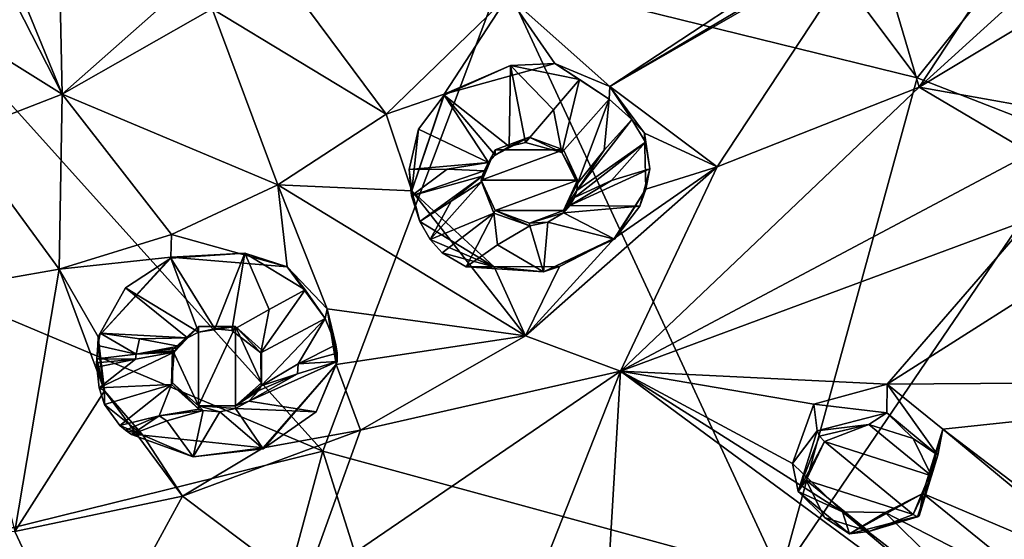
# Model space of a CAD drawing. Units: millimetres. Extents: x -157 to 378, y -285 to 876.
# Drawn here: x 324 to 345, y 689 to 700 of the extents above; entities that cross this region are included whole.
import ezdxf

# ---------------------------------------------------------------- set-up
doc = ezdxf.new("R2010")
doc.units = ezdxf.units.MM
doc.header["$LTSCALE"] = 52.148148
for name, color, linetype in [('10', 7, 'CONTINUOUS'), ('11', 7, 'CONTINUOUS'), ('12', 7, 'CONTINUOUS'), ('121', 7, 'CONTINUOUS'), ('122', 7, 'CONTINUOUS'), ('123', 7, 'CONTINUOUS'), ('124', 7, 'CONTINUOUS'), ('13', 7, 'CONTINUOUS'), ('14', 7, 'CONTINUOUS'), ('15', 7, 'CONTINUOUS'), ('153', 7, 'CONTINUOUS'), ('154', 7, 'CONTINUOUS'), ('155', 7, 'CONTINUOUS'), ('156', 7, 'CONTINUOUS'), ('16', 7, 'CONTINUOUS'), ('167', 7, 'CONTINUOUS'), ('17', 7, 'CONTINUOUS'), ('18', 7, 'CONTINUOUS'), ('182', 7, 'CONTINUOUS'), ('19', 7, 'CONTINUOUS'), ('20', 7, 'CONTINUOUS'), ('21', 7, 'CONTINUOUS'), ('22', 7, 'CONTINUOUS'), ('415', 7, 'CONTINUOUS'), ('416', 7, 'CONTINUOUS'), ('743', 7, 'CONTINUOUS'), ('744', 7, 'CONTINUOUS'), ('758', 7, 'CONTINUOUS'), ('854', 7, 'CONTINUOUS'), ('855', 7, 'CONTINUOUS'), ('9', 7, 'CONTINUOUS'), ('908', 7, 'CONTINUOUS'), ('927', 7, 'CONTINUOUS')]:
    doc.layers.add(name, color=color, linetype=linetype)

msp = doc.modelspace()

# ---------------------------------------------------------------- linework, layer by layer
at = {"layer": '10', "linetype": 'Continuous'}
for points in [[(330.902, 692.442, 28.832), (330.079, 692.18, 28.936), (329.067, 691.619, 28.988), (330.902, 692.442, 28.832)], [(330.467, 691.396, 27.962), (330.902, 692.442, 28.832), (329.067, 691.619, 28.988), (330.467, 691.396, 27.962)], [(330.079, 692.18, 28.936), (329.272, 691.84, 29.111), (329.067, 691.619, 28.988), (330.079, 692.18, 28.936)], [(328.462, 691.395, 28.877), (329.36, 690.625, 27.498), (328.786, 691.463, 28.906), (328.462, 691.395, 28.877)], [(328.786, 691.463, 28.906), (330.467, 691.396, 27.962), (329.067, 691.619, 28.988), (328.786, 691.463, 28.906)], [(329.36, 690.625, 27.498), (330.467, 691.396, 27.962), (328.786, 691.463, 28.906), (329.36, 690.625, 27.498)], [(328.116, 691.425, 28.907), (327.365, 691.21, 28.483), (327.91, 690.463, 27.507), (328.116, 691.425, 28.907)], [(328.116, 691.425, 28.907), (327.91, 690.463, 27.507), (328.462, 691.395, 28.877), (328.116, 691.425, 28.907)], [(327.91, 690.463, 27.507), (329.36, 690.625, 27.498), (328.462, 691.395, 28.877), (327.91, 690.463, 27.507)], [(327.365, 691.21, 28.483), (326.629, 690.922, 28.124), (327.91, 690.463, 27.507), (327.365, 691.21, 28.483)]]:
    msp.add_3dface(points, dxfattribs=at)
at = {"layer": '11', "linetype": 'Continuous'}
for points in [[(330.873, 692.783, 29.215), (330.091, 692.389, 29.162), (330.899, 692.615, 29.018), (330.873, 692.783, 29.215)], [(330.091, 692.389, 29.162), (330.902, 692.442, 28.832), (330.899, 692.615, 29.018), (330.091, 692.389, 29.162)], [(329.324, 691.931, 29.163), (330.079, 692.18, 28.936), (330.091, 692.389, 29.162), (329.324, 691.931, 29.163)], [(330.079, 692.18, 28.936), (330.902, 692.442, 28.832), (330.091, 692.389, 29.162), (330.079, 692.18, 28.936)], [(329.272, 691.84, 29.111), (330.079, 692.18, 28.936), (329.324, 691.931, 29.163), (329.272, 691.84, 29.111)], [(329.272, 691.84, 29.111), (329.324, 691.931, 29.163), (329.3, 691.885, 29.136), (329.272, 691.84, 29.111)]]:
    msp.add_3dface(points, dxfattribs=at)
at = {"layer": '12', "linetype": 'Continuous'}
for points in [[(326.501, 693.97, 29.595), (328.021, 693.048, 29.866), (327.447, 694.587, 29.898), (326.501, 693.97, 29.595)], [(328.985, 694.689, 29.967), (327.447, 694.587, 29.898), (328.362, 693.118, 29.895), (328.985, 694.689, 29.967)], [(327.447, 694.587, 29.898), (328.021, 693.048, 29.866), (328.362, 693.118, 29.895), (327.447, 694.587, 29.898)], [(328.712, 693.081, 29.861), (328.985, 694.689, 29.967), (328.362, 693.118, 29.895), (328.712, 693.081, 29.861)], [(329.487, 693.518, 29.794), (328.985, 694.689, 29.967), (328.712, 693.081, 29.861), (329.487, 693.518, 29.794)], [(330.234, 693.927, 29.857), (328.985, 694.689, 29.967), (329.487, 693.518, 29.794), (330.234, 693.927, 29.857)], [(325.981, 693.03, 29.222), (327.789, 692.929, 29.803), (326.501, 693.97, 29.595), (325.981, 693.03, 29.222)], [(327.789, 692.929, 29.803), (328.021, 693.048, 29.866), (326.501, 693.97, 29.595), (327.789, 692.929, 29.803)], [(326.793, 692.912, 29.387), (327.789, 692.929, 29.803), (325.981, 693.03, 29.222), (326.793, 692.912, 29.387)], [(327.602, 692.761, 29.711), (327.789, 692.929, 29.803), (326.793, 692.912, 29.387), (327.602, 692.761, 29.711)]]:
    msp.add_3dface(points, dxfattribs=at)
at = {"layer": '121', "linetype": 'Continuous'}
for points in [[(327.447, 694.587, 29.898), (327.447, 694.607, 29.859), (325.938, 692.953, 28.922), (327.447, 694.587, 29.898)], [(326.501, 693.97, 29.595), (327.447, 694.587, 29.898), (325.938, 692.953, 28.922), (326.501, 693.97, 29.595)], [(325.981, 693.03, 29.222), (326.501, 693.97, 29.595), (325.938, 692.953, 28.922), (325.981, 693.03, 29.222)], [(325.928, 692.768, 29.149), (325.981, 693.03, 29.222), (325.938, 692.953, 28.922), (325.928, 692.768, 29.149)], [(326.069, 691.828, 28.253), (325.928, 692.768, 29.149), (325.938, 692.953, 28.922), (326.069, 691.828, 28.253)], [(325.905, 692.498, 29.09), (325.928, 692.768, 29.149), (326.069, 691.828, 28.253), (325.905, 692.498, 29.09)], [(325.904, 692.411, 29.075), (325.905, 692.498, 29.09), (326.069, 691.828, 28.253), (325.904, 692.411, 29.075)], [(325.905, 692.323, 29.062), (325.904, 692.411, 29.075), (326.069, 691.828, 28.253), (325.905, 692.323, 29.062)], [(325.957, 691.895, 28.957), (325.905, 692.323, 29.062), (326.069, 691.828, 28.253), (325.957, 691.895, 28.957)], [(326.071, 691.549, 28.792), (325.957, 691.895, 28.957), (326.069, 691.828, 28.253), (326.071, 691.549, 28.792)], [(326.867, 690.907, 27.689), (326.071, 691.549, 28.792), (326.069, 691.828, 28.253), (326.867, 690.907, 27.689)], [(326.386, 691.108, 28.388), (326.071, 691.549, 28.792), (326.867, 690.907, 27.689), (326.386, 691.108, 28.388)], [(326.503, 691.012, 28.25), (326.386, 691.108, 28.388), (326.867, 690.907, 27.689), (326.503, 691.012, 28.25)], [(326.629, 690.922, 28.124), (326.503, 691.012, 28.25), (326.867, 690.907, 27.689), (326.629, 690.922, 28.124)], [(327.91, 690.463, 27.507), (326.629, 690.922, 28.124), (326.867, 690.907, 27.689), (327.91, 690.463, 27.507)], [(329.36, 690.645, 27.459), (327.91, 690.463, 27.507), (326.867, 690.907, 27.689), (329.36, 690.645, 27.459)], [(329.36, 690.625, 27.498), (327.91, 690.463, 27.507), (329.36, 690.645, 27.459), (329.36, 690.625, 27.498)]]:
    msp.add_3dface(points, dxfattribs=at)
at = {"layer": '122', "linetype": 'Continuous'}
for points in [[(327.447, 694.587, 29.898), (328.985, 694.689, 29.967), (327.447, 694.607, 29.859), (327.447, 694.587, 29.898)], [(327.447, 694.607, 29.859), (328.985, 694.689, 29.967), (329.859, 694.404, 29.647), (327.447, 694.607, 29.859)], [(328.985, 694.689, 29.967), (330.234, 693.927, 29.857), (329.859, 694.404, 29.647), (328.985, 694.689, 29.967)], [(330.234, 693.927, 29.857), (330.653, 693.331, 29.677), (329.859, 694.404, 29.647), (330.234, 693.927, 29.857)], [(329.859, 694.404, 29.647), (330.653, 693.331, 29.677), (330.691, 693.533, 29.101), (329.859, 694.404, 29.647)], [(330.653, 693.331, 29.677), (330.873, 692.783, 29.215), (330.691, 693.533, 29.101), (330.653, 693.331, 29.677)], [(330.899, 692.615, 29.018), (330.902, 692.442, 28.832), (330.691, 693.533, 29.101), (330.899, 692.615, 29.018)], [(330.691, 693.533, 29.101), (330.902, 692.442, 28.832), (330.881, 692.374, 28.414), (330.691, 693.533, 29.101)], [(330.873, 692.783, 29.215), (330.899, 692.615, 29.018), (330.691, 693.533, 29.101), (330.873, 692.783, 29.215)], [(330.467, 691.396, 27.962), (329.36, 690.625, 27.498), (330.881, 692.374, 28.414), (330.467, 691.396, 27.962)], [(329.36, 690.625, 27.498), (329.36, 690.645, 27.459), (330.881, 692.374, 28.414), (329.36, 690.625, 27.498)], [(330.902, 692.442, 28.832), (330.467, 691.396, 27.962), (330.881, 692.374, 28.414), (330.902, 692.442, 28.832)]]:
    msp.add_3dface(points, dxfattribs=at)
at = {"layer": '123', "linetype": 'Continuous'}
for points in [[(333.124, 697.969, 31.617), (333.124, 697.989, 31.578), (332.449, 695.982, 30.451), (333.124, 697.969, 31.617)], [(332.591, 697.263, 31.258), (333.124, 697.969, 31.617), (332.449, 695.982, 30.451), (332.591, 697.263, 31.258)], [(332.393, 696.424, 30.875), (332.591, 697.263, 31.258), (332.449, 695.982, 30.451), (332.393, 696.424, 30.875)], [(332.446, 695.88, 30.687), (332.393, 696.424, 30.875), (332.449, 695.982, 30.451), (332.446, 695.88, 30.687)], [(332.618, 695.349, 30.577), (332.446, 695.88, 30.687), (332.449, 695.982, 30.451), (332.618, 695.349, 30.577)], [(334.16, 694.407, 29.449), (332.618, 695.349, 30.577), (332.449, 695.982, 30.451), (334.16, 694.407, 29.449)], [(332.829, 694.973, 30.493), (332.618, 695.349, 30.577), (334.16, 694.407, 29.449), (332.829, 694.973, 30.493)], [(333.078, 694.694, 30.36), (332.829, 694.973, 30.493), (334.16, 694.407, 29.449), (333.078, 694.694, 30.36)], [(336.66, 694.979, 29.697), (335.183, 694.298, 29.458), (336.66, 694.999, 29.658), (336.66, 694.979, 29.697)], [(336.66, 694.999, 29.658), (335.183, 694.298, 29.458), (335.519, 694.409, 29.379), (336.66, 694.999, 29.658)], [(333.582, 694.402, 30.033), (333.078, 694.694, 30.36), (334.16, 694.407, 29.449), (333.582, 694.402, 30.033)], [(335.183, 694.298, 29.458), (333.582, 694.402, 30.033), (334.16, 694.407, 29.449), (335.183, 694.298, 29.458)], [(335.519, 694.409, 29.379), (335.183, 694.298, 29.458), (334.16, 694.407, 29.449), (335.519, 694.409, 29.379)]]:
    msp.add_3dface(points, dxfattribs=at)
at = {"layer": '124', "linetype": 'Continuous'}
for points in [[(333.124, 697.989, 31.578), (334.502, 698.584, 31.955), (335.422, 698.629, 31.809), (333.124, 697.989, 31.578)], [(334.502, 698.584, 31.955), (335.931, 698.296, 32.09), (335.422, 698.629, 31.809), (334.502, 698.584, 31.955)], [(335.931, 698.296, 32.09), (336.553, 697.885, 32.003), (335.422, 698.629, 31.809), (335.931, 698.296, 32.09)], [(335.422, 698.629, 31.809), (336.553, 697.885, 32.003), (336.565, 698.147, 31.465), (335.422, 698.629, 31.809)], [(333.124, 697.969, 31.617), (334.502, 698.584, 31.955), (333.124, 697.989, 31.578), (333.124, 697.969, 31.617)], [(336.553, 697.885, 32.003), (337.022, 697.461, 31.603), (336.565, 698.147, 31.465), (336.553, 697.885, 32.003)], [(336.565, 698.147, 31.465), (337.022, 697.461, 31.603), (337.284, 697.18, 30.871), (336.565, 698.147, 31.465)], [(337.022, 697.461, 31.603), (337.305, 696.996, 31.071), (337.284, 697.18, 30.871), (337.022, 697.461, 31.603)], [(337.305, 696.996, 31.071), (337.392, 696.441, 30.6), (337.284, 697.18, 30.871), (337.305, 696.996, 31.071)], [(337.284, 697.18, 30.871), (337.392, 696.441, 30.6), (337.315, 696.015, 30.203), (337.284, 697.18, 30.871)], [(337.392, 696.441, 30.6), (337.19, 695.663, 30.08), (337.315, 696.015, 30.203), (337.392, 696.441, 30.6)], [(337.19, 695.663, 30.08), (336.66, 694.979, 29.697), (337.315, 696.015, 30.203), (337.19, 695.663, 30.08)], [(336.66, 694.979, 29.697), (336.66, 694.999, 29.658), (337.315, 696.015, 30.203), (336.66, 694.979, 29.697)]]:
    msp.add_3dface(points, dxfattribs=at)
at = {"layer": '13', "linetype": 'Continuous'}
for points in [[(326.723, 692.593, 29.306), (325.981, 693.03, 29.222), (325.928, 692.768, 29.149), (326.723, 692.593, 29.306)], [(326.793, 692.912, 29.387), (325.981, 693.03, 29.222), (326.723, 692.593, 29.306), (326.793, 692.912, 29.387)], [(327.602, 692.761, 29.711), (326.793, 692.912, 29.387), (326.723, 692.593, 29.306), (327.602, 692.761, 29.711)], [(325.905, 692.498, 29.09), (326.723, 692.593, 29.306), (325.928, 692.768, 29.149), (325.905, 692.498, 29.09)], [(327.602, 692.761, 29.711), (326.723, 692.593, 29.306), (327.566, 692.716, 29.685), (327.602, 692.761, 29.711)], [(326.723, 692.593, 29.306), (327.532, 692.668, 29.658), (327.566, 692.716, 29.685), (326.723, 692.593, 29.306)]]:
    msp.add_3dface(points, dxfattribs=at)
at = {"layer": '14', "linetype": 'Continuous'}
for points in [[(326.711, 692.488, 29.284), (325.905, 692.498, 29.09), (325.904, 692.411, 29.075), (326.711, 692.488, 29.284)], [(325.905, 692.323, 29.062), (326.711, 692.488, 29.284), (325.904, 692.411, 29.075), (325.905, 692.323, 29.062)], [(326.723, 692.593, 29.306), (325.905, 692.498, 29.09), (326.711, 692.488, 29.284), (326.723, 692.593, 29.306)], [(327.513, 692.636, 29.64), (326.723, 692.593, 29.306), (326.711, 692.488, 29.284), (327.513, 692.636, 29.64)], [(327.532, 692.668, 29.658), (326.723, 692.593, 29.306), (327.513, 692.636, 29.64), (327.532, 692.668, 29.658)]]:
    msp.add_3dface(points, dxfattribs=at)
at = {"layer": '15', "linetype": 'Continuous'}
for points in [[(326.711, 692.488, 29.284), (325.905, 692.323, 29.062), (325.957, 691.895, 28.957), (326.711, 692.488, 29.284)], [(327.513, 692.636, 29.64), (326.711, 692.488, 29.284), (325.957, 691.895, 28.957), (327.513, 692.636, 29.64)], [(327.513, 692.636, 29.64), (325.957, 691.895, 28.957), (327.458, 691.963, 29.245), (327.513, 692.636, 29.64)], [(325.957, 691.895, 28.957), (326.071, 691.549, 28.792), (327.458, 691.963, 29.245), (325.957, 691.895, 28.957)], [(326.071, 691.549, 28.792), (326.386, 691.108, 28.388), (327.458, 691.963, 29.245), (326.071, 691.549, 28.792)], [(326.386, 691.108, 28.388), (327.201, 691.31, 28.631), (327.458, 691.963, 29.245), (326.386, 691.108, 28.388)], [(327.201, 691.31, 28.631), (328.029, 691.45, 28.925), (327.458, 691.963, 29.245), (327.201, 691.31, 28.631)]]:
    msp.add_3dface(points, dxfattribs=at)
at = {"layer": '153', "linetype": 'Continuous'}
for points in [[(334.185, 696.833, 31.51), (333.895, 696.17, 31.429), (333.892, 696.203, 31.19), (334.185, 696.833, 31.51)], [(333.915, 696.284, 31.494), (333.895, 696.17, 31.429), (334.185, 696.833, 31.51), (333.915, 696.284, 31.494)], [(333.951, 696.395, 31.555), (333.915, 696.284, 31.494), (334.185, 696.833, 31.51), (333.951, 696.395, 31.555)], [(334.047, 696.568, 31.649), (333.951, 696.395, 31.555), (334.185, 696.833, 31.51), (334.047, 696.568, 31.649)], [(334.185, 696.721, 31.73), (334.047, 696.568, 31.649), (334.185, 696.833, 31.51), (334.185, 696.721, 31.73)], [(333.895, 696.17, 31.429), (334.153, 695.522, 31.042), (333.892, 696.203, 31.19), (333.895, 696.17, 31.429)], [(333.892, 696.203, 31.19), (334.153, 695.522, 31.042), (334.185, 695.573, 30.868), (333.892, 696.203, 31.19)], [(334.153, 695.522, 31.042), (334.901, 695.255, 30.846), (334.185, 695.573, 30.868), (334.153, 695.522, 31.042)], [(334.185, 695.573, 30.868), (334.901, 695.255, 30.846), (334.893, 695.312, 30.735), (334.185, 695.573, 30.868)], [(335.599, 695.525, 30.963), (335.599, 695.573, 30.868), (334.893, 695.312, 30.735), (335.599, 695.525, 30.963)], [(335.279, 695.331, 30.869), (335.599, 695.525, 30.963), (334.893, 695.312, 30.735), (335.279, 695.331, 30.869)], [(334.901, 695.255, 30.846), (335.279, 695.331, 30.869), (334.893, 695.312, 30.735), (334.901, 695.255, 30.846)]]:
    msp.add_3dface(points, dxfattribs=at)
at = {"layer": '154', "linetype": 'Continuous'}
for points in [[(334.473, 696.901, 31.818), (334.185, 696.721, 31.73), (334.891, 697.094, 31.643), (334.473, 696.901, 31.818)], [(334.185, 696.721, 31.73), (334.185, 696.833, 31.51), (334.891, 697.094, 31.643), (334.185, 696.721, 31.73)], [(334.813, 696.986, 31.848), (334.473, 696.901, 31.818), (334.891, 697.094, 31.643), (334.813, 696.986, 31.848)], [(335.566, 696.779, 31.687), (334.813, 696.986, 31.848), (334.891, 697.094, 31.643), (335.566, 696.779, 31.687)], [(335.599, 696.833, 31.51), (335.566, 696.779, 31.687), (334.891, 697.094, 31.643), (335.599, 696.833, 31.51)], [(335.892, 696.202, 31.189), (335.566, 696.779, 31.687), (335.599, 696.833, 31.51), (335.892, 696.202, 31.189)], [(335.892, 696.137, 31.299), (335.566, 696.779, 31.687), (335.892, 696.202, 31.189), (335.892, 696.137, 31.299)], [(335.599, 695.573, 30.868), (335.892, 696.137, 31.299), (335.892, 696.202, 31.189), (335.599, 695.573, 30.868)], [(335.876, 695.989, 31.215), (335.892, 696.137, 31.299), (335.599, 695.573, 30.868), (335.876, 695.989, 31.215)], [(335.832, 695.846, 31.135), (335.876, 695.989, 31.215), (335.599, 695.573, 30.868), (335.832, 695.846, 31.135)], [(335.736, 695.675, 31.042), (335.832, 695.846, 31.135), (335.599, 695.573, 30.868), (335.736, 695.675, 31.042)], [(335.599, 695.525, 30.963), (335.736, 695.675, 31.042), (335.599, 695.573, 30.868), (335.599, 695.525, 30.963)]]:
    msp.add_3dface(points, dxfattribs=at)
at = {"layer": '155', "linetype": 'Continuous'}
for points in [[(328.021, 693.163, 29.64), (327.513, 692.636, 29.64), (327.48, 692.681, 29.395), (328.021, 693.163, 29.64)], [(327.532, 692.668, 29.658), (327.513, 692.636, 29.64), (328.021, 693.163, 29.64), (327.532, 692.668, 29.658)], [(327.566, 692.716, 29.685), (327.532, 692.668, 29.658), (328.021, 693.163, 29.64), (327.566, 692.716, 29.685)], [(327.602, 692.761, 29.711), (327.566, 692.716, 29.685), (328.021, 693.163, 29.64), (327.602, 692.761, 29.711)], [(327.789, 692.929, 29.803), (327.602, 692.761, 29.711), (328.021, 693.163, 29.64), (327.789, 692.929, 29.803)], [(328.021, 693.048, 29.866), (327.789, 692.929, 29.803), (328.021, 693.163, 29.64), (328.021, 693.048, 29.866)], [(327.513, 692.636, 29.64), (327.458, 691.963, 29.245), (327.48, 692.681, 29.395), (327.513, 692.636, 29.64)], [(327.48, 692.681, 29.395), (327.458, 691.963, 29.245), (327.48, 691.999, 29.047), (327.48, 692.681, 29.395)], [(327.458, 691.963, 29.245), (328.029, 691.45, 28.925), (327.48, 691.999, 29.047), (327.458, 691.963, 29.245)], [(327.48, 691.999, 29.047), (328.029, 691.45, 28.925), (328.022, 691.517, 28.802), (327.48, 691.999, 29.047)], [(328.116, 691.425, 28.907), (328.462, 691.395, 28.877), (328.022, 691.517, 28.802), (328.116, 691.425, 28.907)], [(328.029, 691.45, 28.925), (328.116, 691.425, 28.907), (328.022, 691.517, 28.802), (328.029, 691.45, 28.925)], [(328.462, 691.395, 28.877), (328.786, 691.463, 28.906), (328.022, 691.517, 28.802), (328.462, 691.395, 28.877)], [(328.022, 691.517, 28.802), (328.786, 691.463, 28.906), (328.786, 691.517, 28.802), (328.022, 691.517, 28.802)]]:
    msp.add_3dface(points, dxfattribs=at)
at = {"layer": '156', "linetype": 'Continuous'}
for points in [[(328.362, 693.118, 29.895), (328.021, 693.048, 29.866), (328.786, 693.163, 29.64), (328.362, 693.118, 29.895)], [(328.021, 693.048, 29.866), (328.021, 693.163, 29.64), (328.786, 693.163, 29.64), (328.021, 693.048, 29.866)], [(328.712, 693.081, 29.861), (328.362, 693.118, 29.895), (328.786, 693.163, 29.64), (328.712, 693.081, 29.861)], [(329.318, 692.618, 29.567), (328.712, 693.081, 29.861), (328.786, 693.163, 29.64), (329.318, 692.618, 29.567)], [(329.327, 692.681, 29.395), (329.318, 692.618, 29.567), (328.786, 693.163, 29.64), (329.327, 692.681, 29.395)], [(329.327, 691.998, 29.047), (329.318, 692.618, 29.567), (329.327, 692.681, 29.395), (329.327, 691.998, 29.047)], [(329.324, 691.931, 29.163), (329.318, 692.618, 29.567), (329.327, 691.998, 29.047), (329.324, 691.931, 29.163)], [(328.786, 691.517, 28.802), (329.324, 691.931, 29.163), (329.327, 691.998, 29.047), (328.786, 691.517, 28.802)], [(329.3, 691.885, 29.136), (329.324, 691.931, 29.163), (328.786, 691.517, 28.802), (329.3, 691.885, 29.136)], [(329.272, 691.84, 29.111), (329.3, 691.885, 29.136), (328.786, 691.517, 28.802), (329.272, 691.84, 29.111)], [(329.067, 691.619, 28.988), (329.272, 691.84, 29.111), (328.786, 691.517, 28.802), (329.067, 691.619, 28.988)], [(328.786, 691.463, 28.906), (329.067, 691.619, 28.988), (328.786, 691.517, 28.802), (328.786, 691.463, 28.906)]]:
    msp.add_3dface(points, dxfattribs=at)
at = {"layer": '16', "linetype": 'Continuous'}
for points in [[(330.234, 693.927, 29.857), (329.487, 693.518, 29.794), (329.318, 692.618, 29.567), (330.234, 693.927, 29.857)], [(330.653, 693.331, 29.677), (330.234, 693.927, 29.857), (329.318, 692.618, 29.567), (330.653, 693.331, 29.677)], [(329.487, 693.518, 29.794), (328.712, 693.081, 29.861), (329.318, 692.618, 29.567), (329.487, 693.518, 29.794)], [(329.324, 691.931, 29.163), (330.653, 693.331, 29.677), (329.318, 692.618, 29.567), (329.324, 691.931, 29.163)], [(329.324, 691.931, 29.163), (330.091, 692.389, 29.162), (330.653, 693.331, 29.677), (329.324, 691.931, 29.163)], [(330.091, 692.389, 29.162), (330.873, 692.783, 29.215), (330.653, 693.331, 29.677), (330.091, 692.389, 29.162)]]:
    msp.add_3dface(points, dxfattribs=at)
at = {"layer": '167', "linetype": 'Continuous'}
for points in [[(334.185, 696.833, 31.51), (335.599, 696.833, 31.51), (334.891, 697.094, 31.643), (334.185, 696.833, 31.51)], [(334.185, 696.833, 31.51), (333.892, 696.203, 31.19), (335.599, 696.833, 31.51), (334.185, 696.833, 31.51)], [(333.892, 696.203, 31.19), (335.892, 696.202, 31.189), (335.599, 696.833, 31.51), (333.892, 696.203, 31.19)], [(333.892, 696.203, 31.19), (334.185, 695.573, 30.868), (335.892, 696.202, 31.189), (333.892, 696.203, 31.19)], [(334.185, 695.573, 30.868), (335.599, 695.573, 30.868), (335.892, 696.202, 31.189), (334.185, 695.573, 30.868)], [(335.599, 695.573, 30.868), (334.185, 695.573, 30.868), (334.893, 695.312, 30.735), (335.599, 695.573, 30.868)]]:
    msp.add_3dface(points, dxfattribs=at)
at = {"layer": '17', "linetype": 'Continuous'}
for points in [[(334.502, 698.584, 31.955), (333.124, 697.969, 31.617), (334.473, 696.901, 31.818), (334.502, 698.584, 31.955)], [(334.813, 696.986, 31.848), (334.502, 698.584, 31.955), (334.473, 696.901, 31.818), (334.813, 696.986, 31.848)], [(335.931, 698.296, 32.09), (334.502, 698.584, 31.955), (335.393, 697.661, 31.906), (335.931, 698.296, 32.09)], [(335.393, 697.661, 31.906), (334.502, 698.584, 31.955), (334.813, 696.986, 31.848), (335.393, 697.661, 31.906)], [(332.591, 697.263, 31.258), (334.047, 696.568, 31.649), (333.124, 697.969, 31.617), (332.591, 697.263, 31.258)], [(334.047, 696.568, 31.649), (334.185, 696.721, 31.73), (333.124, 697.969, 31.617), (334.047, 696.568, 31.649)], [(333.124, 697.969, 31.617), (334.185, 696.721, 31.73), (334.473, 696.901, 31.818), (333.124, 697.969, 31.617)], [(332.393, 696.424, 30.875), (334.047, 696.568, 31.649), (332.591, 697.263, 31.258), (332.393, 696.424, 30.875)], [(333.183, 696.435, 31.125), (334.047, 696.568, 31.649), (332.393, 696.424, 30.875), (333.183, 696.435, 31.125)], [(333.951, 696.395, 31.555), (334.047, 696.568, 31.649), (333.183, 696.435, 31.125), (333.951, 696.395, 31.555)]]:
    msp.add_3dface(points, dxfattribs=at)
at = {"layer": '18', "linetype": 'Continuous'}
for points in [[(333.183, 696.435, 31.125), (332.393, 696.424, 30.875), (332.446, 695.88, 30.687), (333.183, 696.435, 31.125)], [(333.951, 696.395, 31.555), (333.183, 696.435, 31.125), (332.446, 695.88, 30.687), (333.951, 696.395, 31.555)], [(333.951, 696.395, 31.555), (332.446, 695.88, 30.687), (333.915, 696.284, 31.494), (333.951, 696.395, 31.555)], [(332.446, 695.88, 30.687), (332.618, 695.349, 30.577), (333.915, 696.284, 31.494), (332.446, 695.88, 30.687)], [(332.618, 695.349, 30.577), (333.267, 695.771, 30.935), (333.915, 696.284, 31.494), (332.618, 695.349, 30.577)], [(333.267, 695.771, 30.935), (333.895, 696.17, 31.429), (333.915, 696.284, 31.494), (333.267, 695.771, 30.935)]]:
    msp.add_3dface(points, dxfattribs=at)
at = {"layer": '182', "linetype": 'Continuous'}
for points in [[(328.021, 693.163, 29.64), (327.48, 692.681, 29.395), (328.022, 691.517, 28.802), (328.021, 693.163, 29.64)], [(328.021, 693.163, 29.64), (328.022, 691.517, 28.802), (328.786, 693.163, 29.64), (328.021, 693.163, 29.64)], [(328.022, 691.517, 28.802), (328.786, 691.517, 28.802), (328.786, 693.163, 29.64), (328.022, 691.517, 28.802)], [(328.786, 691.517, 28.802), (329.327, 691.998, 29.047), (328.786, 693.163, 29.64), (328.786, 691.517, 28.802)], [(329.327, 691.998, 29.047), (329.327, 692.681, 29.395), (328.786, 693.163, 29.64), (329.327, 691.998, 29.047)], [(327.48, 692.681, 29.395), (327.48, 691.999, 29.047), (328.022, 691.517, 28.802), (327.48, 692.681, 29.395)]]:
    msp.add_3dface(points, dxfattribs=at)
at = {"layer": '19', "linetype": 'Continuous'}
for points in [[(337.392, 696.441, 30.6), (336.597, 696.198, 30.801), (335.736, 695.675, 31.042), (337.392, 696.441, 30.6)], [(337.19, 695.663, 30.08), (337.392, 696.441, 30.6), (335.736, 695.675, 31.042), (337.19, 695.663, 30.08)], [(336.597, 696.198, 30.801), (335.832, 695.846, 31.135), (335.736, 695.675, 31.042), (336.597, 696.198, 30.801)], [(335.599, 695.525, 30.963), (337.19, 695.663, 30.08), (335.736, 695.675, 31.042), (335.599, 695.525, 30.963)], [(336.66, 694.979, 29.697), (337.19, 695.663, 30.08), (335.599, 695.525, 30.963), (336.66, 694.979, 29.697)], [(335.279, 695.331, 30.869), (336.66, 694.979, 29.697), (335.599, 695.525, 30.963), (335.279, 695.331, 30.869)], [(334.229, 694.859, 30.41), (335.183, 694.298, 29.458), (334.901, 695.255, 30.846), (334.229, 694.859, 30.41)], [(334.901, 695.255, 30.846), (335.183, 694.298, 29.458), (335.279, 695.331, 30.869), (334.901, 695.255, 30.846)], [(335.183, 694.298, 29.458), (336.66, 694.979, 29.697), (335.279, 695.331, 30.869), (335.183, 694.298, 29.458)], [(333.582, 694.402, 30.033), (335.183, 694.298, 29.458), (334.229, 694.859, 30.41), (333.582, 694.402, 30.033)]]:
    msp.add_3dface(points, dxfattribs=at)
at = {"layer": '20', "linetype": 'Continuous'}
for points in [[(337.022, 697.461, 31.603), (336.444, 696.828, 31.421), (335.876, 695.989, 31.215), (337.022, 697.461, 31.603)], [(337.305, 696.996, 31.071), (337.022, 697.461, 31.603), (335.876, 695.989, 31.215), (337.305, 696.996, 31.071)], [(335.832, 695.846, 31.135), (336.597, 696.198, 30.801), (337.305, 696.996, 31.071), (335.832, 695.846, 31.135)], [(335.832, 695.846, 31.135), (337.305, 696.996, 31.071), (335.876, 695.989, 31.215), (335.832, 695.846, 31.135)], [(336.597, 696.198, 30.801), (337.392, 696.441, 30.6), (337.305, 696.996, 31.071), (336.597, 696.198, 30.801)], [(336.444, 696.828, 31.421), (335.892, 696.137, 31.299), (335.876, 695.989, 31.215), (336.444, 696.828, 31.421)]]:
    msp.add_3dface(points, dxfattribs=at)
at = {"layer": '21', "linetype": 'Continuous'}
for points in [[(335.931, 698.296, 32.09), (335.393, 697.661, 31.906), (335.566, 696.779, 31.687), (335.931, 698.296, 32.09)], [(336.553, 697.885, 32.003), (335.931, 698.296, 32.09), (335.566, 696.779, 31.687), (336.553, 697.885, 32.003)], [(335.892, 696.137, 31.299), (336.553, 697.885, 32.003), (335.566, 696.779, 31.687), (335.892, 696.137, 31.299)], [(335.892, 696.137, 31.299), (336.444, 696.828, 31.421), (336.553, 697.885, 32.003), (335.892, 696.137, 31.299)], [(336.444, 696.828, 31.421), (337.022, 697.461, 31.603), (336.553, 697.885, 32.003), (336.444, 696.828, 31.421)], [(335.393, 697.661, 31.906), (334.813, 696.986, 31.848), (335.566, 696.779, 31.687), (335.393, 697.661, 31.906)]]:
    msp.add_3dface(points, dxfattribs=at)
at = {"layer": '22', "linetype": 'Continuous'}
for points in [[(333.895, 696.17, 31.429), (333.267, 695.771, 30.935), (332.829, 694.973, 30.493), (333.895, 696.17, 31.429)], [(333.895, 696.17, 31.429), (332.829, 694.973, 30.493), (334.153, 695.522, 31.042), (333.895, 696.17, 31.429)], [(333.267, 695.771, 30.935), (332.618, 695.349, 30.577), (332.829, 694.973, 30.493), (333.267, 695.771, 30.935)], [(332.829, 694.973, 30.493), (333.078, 694.694, 30.36), (334.153, 695.522, 31.042), (332.829, 694.973, 30.493)], [(333.078, 694.694, 30.36), (333.582, 694.402, 30.033), (334.153, 695.522, 31.042), (333.078, 694.694, 30.36)], [(333.582, 694.402, 30.033), (334.229, 694.859, 30.41), (334.153, 695.522, 31.042), (333.582, 694.402, 30.033)], [(334.229, 694.859, 30.41), (334.901, 695.255, 30.846), (334.153, 695.522, 31.042), (334.229, 694.859, 30.41)]]:
    msp.add_3dface(points, dxfattribs=at)
at = {"layer": '415', "linetype": 'Continuous'}
for points in [[(320.75, 694.725, -5.763), (320.75, 701.525, -1.451), (330.6, 690.577, -7.366), (320.75, 694.725, -5.763)], [(320.75, 701.525, -1.451), (334.325, 700.453, -1.186), (330.6, 690.577, -7.366), (320.75, 701.525, -1.451)], [(334.325, 700.453, -1.186), (340.109, 687.987, -5.897), (330.6, 690.577, -7.366), (334.325, 700.453, -1.186)], [(342.945, 698.33, -0.571), (340.109, 687.987, -5.897), (334.325, 700.453, -1.186), (342.945, 698.33, -0.571)], [(346.262, 697.032, -0.181), (340.109, 687.987, -5.897), (342.945, 698.33, -0.571), (346.262, 697.032, -0.181)], [(346.262, 697.032, -0.181), (348.424, 683.582, -2.22), (340.109, 687.987, -5.897), (346.262, 697.032, -0.181)], [(320.75, 688.151, -9.606), (320.75, 694.725, -5.763), (330.6, 690.577, -7.366), (320.75, 688.151, -9.606)], [(320.75, 688.151, -9.606), (330.6, 690.577, -7.366), (327.729, 679.952, -12.776), (320.75, 688.151, -9.606)], [(330.6, 690.577, -7.366), (334.409, 678.526, -11.003), (327.729, 679.952, -12.776), (330.6, 690.577, -7.366)], [(340.109, 687.987, -5.897), (334.409, 678.526, -11.003), (330.6, 690.577, -7.366), (340.109, 687.987, -5.897)]]:
    msp.add_3dface(points, dxfattribs=at)
at = {"layer": '416', "linetype": 'Continuous'}
for points in [[(342.945, 698.33, -0.571), (334.325, 700.453, -1.186), (334.345, 709.782, 4.694), (342.945, 698.33, -0.571)], [(350.34, 707.546, 6.4), (342.945, 698.33, -0.571), (334.345, 709.782, 4.694), (350.34, 707.546, 6.4)], [(346.262, 697.032, -0.181), (342.945, 698.33, -0.571), (350.34, 707.546, 6.4), (346.262, 697.032, -0.181)]]:
    msp.add_3dface(points, dxfattribs=at)
at = {"layer": '743', "linetype": 'Continuous'}
for points in [[(340.868, 690.998, 28.242), (340.8, 691.554, 27.299), (340.358, 690.324, 26.585), (340.868, 690.998, 28.242)], [(340.478, 689.741, 27.52), (340.868, 690.998, 28.242), (340.358, 690.324, 26.585), (340.478, 689.741, 27.52)], [(341.395, 689.319, 25.873), (340.478, 689.741, 27.52), (340.358, 690.324, 26.585), (341.395, 689.319, 25.873)], [(341.542, 688.858, 26.907), (340.478, 689.741, 27.52), (341.395, 689.319, 25.873), (341.542, 688.858, 26.907)], [(342.992, 689.237, 27.019), (341.542, 688.858, 26.907), (343.063, 689.7, 25.953), (342.992, 689.237, 27.019)], [(343.063, 689.7, 25.953), (341.542, 688.858, 26.907), (342.284, 689.305, 25.782), (343.063, 689.7, 25.953)], [(342.284, 689.305, 25.782), (341.542, 688.858, 26.907), (341.395, 689.319, 25.873), (342.284, 689.305, 25.782)]]:
    msp.add_3dface(points, dxfattribs=at)
at = {"layer": '744', "linetype": 'Continuous'}
for points in [[(340.8, 691.554, 27.299), (342.314, 691.376, 28.357), (342.322, 691.966, 27.416), (340.8, 691.554, 27.299)], [(342.314, 691.376, 28.357), (343.38, 690.495, 27.745), (342.322, 691.966, 27.416), (342.314, 691.376, 28.357)], [(342.322, 691.966, 27.416), (343.38, 690.495, 27.745), (343.478, 691.033, 26.737), (342.322, 691.966, 27.416)], [(340.8, 691.554, 27.299), (340.868, 690.998, 28.242), (342.314, 691.376, 28.357), (340.8, 691.554, 27.299)], [(342.992, 689.237, 27.019), (343.063, 689.7, 25.953), (343.478, 691.033, 26.737), (342.992, 689.237, 27.019)], [(343.38, 690.495, 27.745), (342.992, 689.237, 27.019), (343.478, 691.033, 26.737), (343.38, 690.495, 27.745)]]:
    msp.add_3dface(points, dxfattribs=at)
at = {"layer": '758', "linetype": 'Continuous'}
for points in [[(341.942, 691.134, 28.47), (341.023, 690.776, 28.333), (343.248, 690.067, 27.696), (341.942, 691.134, 28.47)], [(342.863, 690.843, 28.209), (341.942, 691.134, 28.47), (343.248, 690.067, 27.696), (342.863, 690.843, 28.209)], [(340.642, 689.978, 27.877), (342.867, 689.265, 27.237), (341.023, 690.776, 28.333), (340.642, 689.978, 27.877)], [(341.023, 690.776, 28.333), (342.867, 689.265, 27.237), (343.248, 690.067, 27.696), (341.023, 690.776, 28.333)], [(341.945, 688.907, 27.101), (342.867, 689.265, 27.237), (340.642, 689.978, 27.877), (341.945, 688.907, 27.101)], [(341.021, 689.202, 27.367), (341.945, 688.907, 27.101), (340.642, 689.978, 27.877), (341.021, 689.202, 27.367)]]:
    msp.add_3dface(points, dxfattribs=at)
at = {"layer": '854', "linetype": 'Continuous'}
for points in [[(340.868, 690.998, 28.242), (340.478, 689.741, 27.52), (340.919, 690.89, 28.341), (340.868, 690.998, 28.242)], [(340.478, 689.741, 27.52), (341.023, 690.776, 28.333), (340.919, 690.89, 28.341), (340.478, 689.741, 27.52)], [(340.478, 689.741, 27.52), (340.642, 689.978, 27.877), (341.023, 690.776, 28.333), (340.478, 689.741, 27.52)], [(340.478, 689.741, 27.52), (341.021, 689.202, 27.367), (340.642, 689.978, 27.877), (340.478, 689.741, 27.52)], [(340.478, 689.741, 27.52), (341.542, 688.858, 26.907), (341.021, 689.202, 27.367), (340.478, 689.741, 27.52)], [(341.542, 688.858, 26.907), (342.992, 689.237, 27.019), (341.945, 688.907, 27.101), (341.542, 688.858, 26.907)], [(342.867, 689.265, 27.237), (341.945, 688.907, 27.101), (342.952, 689.217, 27.146), (342.867, 689.265, 27.237)], [(341.945, 688.907, 27.101), (342.992, 689.237, 27.019), (342.952, 689.217, 27.146), (341.945, 688.907, 27.101)], [(341.542, 688.858, 26.907), (341.945, 688.907, 27.101), (341.021, 689.202, 27.367), (341.542, 688.858, 26.907)]]:
    msp.add_3dface(points, dxfattribs=at)
at = {"layer": '855', "linetype": 'Continuous'}
for points in [[(342.314, 691.376, 28.357), (340.868, 690.998, 28.242), (341.942, 691.134, 28.47), (342.314, 691.376, 28.357)], [(342.314, 691.376, 28.357), (341.942, 691.134, 28.47), (342.863, 690.843, 28.209), (342.314, 691.376, 28.357)], [(343.38, 690.495, 27.745), (342.314, 691.376, 28.357), (342.863, 690.843, 28.209), (343.38, 690.495, 27.745)], [(341.942, 691.134, 28.47), (340.868, 690.998, 28.242), (340.919, 690.89, 28.341), (341.942, 691.134, 28.47)], [(341.023, 690.776, 28.333), (341.942, 691.134, 28.47), (340.919, 690.89, 28.341), (341.023, 690.776, 28.333)], [(343.38, 690.495, 27.745), (342.863, 690.843, 28.209), (343.248, 690.067, 27.696), (343.38, 690.495, 27.745)], [(342.867, 689.265, 27.237), (343.38, 690.495, 27.745), (343.248, 690.067, 27.696), (342.867, 689.265, 27.237)], [(343.38, 690.495, 27.745), (342.867, 689.265, 27.237), (342.952, 689.217, 27.146), (343.38, 690.495, 27.745)], [(342.992, 689.237, 27.019), (343.38, 690.495, 27.745), (342.952, 689.217, 27.146), (342.992, 689.237, 27.019)]]:
    msp.add_3dface(points, dxfattribs=at)
at = {"layer": '9', "linetype": 'Continuous'}
for points in [[(326.386, 691.108, 28.388), (326.503, 691.012, 28.25), (327.201, 691.31, 28.631), (326.386, 691.108, 28.388)], [(326.503, 691.012, 28.25), (326.629, 690.922, 28.124), (327.201, 691.31, 28.631), (326.503, 691.012, 28.25)], [(326.629, 690.922, 28.124), (327.365, 691.21, 28.483), (327.201, 691.31, 28.631), (326.629, 690.922, 28.124)], [(328.029, 691.45, 28.925), (327.201, 691.31, 28.631), (328.116, 691.425, 28.907), (328.029, 691.45, 28.925)], [(327.365, 691.21, 28.483), (328.116, 691.425, 28.907), (327.201, 691.31, 28.631), (327.365, 691.21, 28.483)]]:
    msp.add_3dface(points, dxfattribs=at)
at = {"layer": '908', "linetype": 'Continuous'}
for points in [[(325.128, 700.967, 33.497), (320.75, 708.778, 37.659), (325.187, 697.99, 31.846), (325.128, 700.967, 33.497)], [(325.187, 697.99, 31.846), (320.75, 708.778, 37.659), (323.286, 701.705, 33.924), (325.187, 697.99, 31.846)], [(342.991, 698.135, 31.009), (347.677, 705.255, 34.578), (342.028, 701.387, 32.934), (342.991, 698.135, 31.009)], [(342.991, 698.135, 31.009), (348.137, 702.815, 33.199), (347.677, 705.255, 34.578), (342.991, 698.135, 31.009)], [(348.542, 701.487, 32.416), (348.137, 702.815, 33.199), (342.991, 698.135, 31.009), (348.542, 701.487, 32.416)], [(323.741, 698.889, 32.369), (325.187, 697.99, 31.846), (323.286, 701.705, 33.924), (323.741, 698.889, 32.369)], [(346.554, 697.499, 30.316), (348.542, 701.487, 32.416), (342.991, 698.135, 31.009), (346.554, 697.499, 30.316)], [(338.794, 696.481, 30.381), (342.991, 698.135, 31.009), (342.028, 701.387, 32.934), (338.794, 696.481, 30.381)], [(327.206, 699.768, 32.793), (325.128, 700.967, 33.497), (325.187, 697.99, 31.846), (327.206, 699.768, 32.793)], [(329.84, 700.373, 33.052), (328.306, 699.763, 32.761), (331.915, 697.577, 31.405), (329.84, 700.373, 33.052)], [(334.45, 700.028, 32.662), (329.84, 700.373, 33.052), (331.915, 697.577, 31.405), (334.45, 700.028, 32.662)], [(328.306, 699.763, 32.761), (327.206, 699.768, 32.793), (325.187, 697.99, 31.846), (328.306, 699.763, 32.761)], [(328.306, 699.763, 32.761), (325.187, 697.99, 31.846), (329.671, 696.105, 30.653), (328.306, 699.763, 32.761)], [(331.915, 697.577, 31.405), (328.306, 699.763, 32.761), (329.671, 696.105, 30.653), (331.915, 697.577, 31.405)], [(323.062, 697.165, 31.409), (325.187, 697.99, 31.846), (323.741, 698.889, 32.369), (323.062, 697.165, 31.409)], [(336.782, 692.239, 28.02), (345.305, 696.766, 30.006), (342.991, 698.135, 31.009), (336.782, 692.239, 28.02)], [(336.782, 692.239, 28.02), (342.991, 698.135, 31.009), (338.794, 696.481, 30.381), (336.782, 692.239, 28.02)], [(345.305, 696.766, 30.006), (346.554, 697.499, 30.316), (342.991, 698.135, 31.009), (345.305, 696.766, 30.006)], [(325.187, 697.99, 31.846), (323.062, 697.165, 31.409), (325.124, 694.359, 29.773), (325.187, 697.99, 31.846)], [(327.458, 695.079, 30.137), (325.187, 697.99, 31.846), (325.124, 694.359, 29.773), (327.458, 695.079, 30.137)], [(329.671, 696.105, 30.653), (325.187, 697.99, 31.846), (327.458, 695.079, 30.137), (329.671, 696.105, 30.653)], [(325.124, 694.359, 29.773), (323.062, 697.165, 31.409), (322.92, 693.971, 29.581), (325.124, 694.359, 29.773)], [(345.298, 695.393, 29.195), (345.305, 696.766, 30.006), (336.782, 692.239, 28.02), (345.298, 695.393, 29.195)], [(334.811, 692.975, 28.583), (336.782, 692.239, 28.02), (338.794, 696.481, 30.381), (334.811, 692.975, 28.583)], [(342.322, 691.966, 27.416), (345.298, 695.393, 29.195), (336.782, 692.239, 28.02), (342.322, 691.966, 27.416)], [(346.709, 694.75, 28.67), (345.298, 695.393, 29.195), (342.322, 691.966, 27.416), (346.709, 694.75, 28.67)], [(346.709, 694.75, 28.67), (342.322, 691.966, 27.416), (352.998, 692.045, 26.276), (346.709, 694.75, 28.67)], [(331.382, 691.016, 27.597), (336.782, 692.239, 28.02), (334.811, 692.975, 28.583), (331.382, 691.016, 27.597)], [(330.208, 687.746, 25.668), (334.927, 687.532, 25.27), (336.782, 692.239, 28.02), (330.208, 687.746, 25.668)], [(330.208, 687.746, 25.668), (336.782, 692.239, 28.02), (331.382, 691.016, 27.597), (330.208, 687.746, 25.668)], [(334.927, 687.532, 25.27), (336.509, 687.584, 25.192), (336.782, 692.239, 28.02), (334.927, 687.532, 25.27)], [(336.509, 687.584, 25.192), (345.99, 685.451, 22.94), (336.782, 692.239, 28.02), (336.509, 687.584, 25.192)], [(340.358, 690.324, 26.585), (340.8, 691.554, 27.299), (336.782, 692.239, 28.02), (340.358, 690.324, 26.585)], [(340.8, 691.554, 27.299), (342.322, 691.966, 27.416), (336.782, 692.239, 28.02), (340.8, 691.554, 27.299)], [(341.395, 689.319, 25.873), (340.358, 690.324, 26.585), (336.782, 692.239, 28.02), (341.395, 689.319, 25.873)], [(345.99, 685.451, 22.94), (341.395, 689.319, 25.873), (336.782, 692.239, 28.02), (345.99, 685.451, 22.94)], [(342.322, 691.966, 27.416), (343.478, 691.033, 26.737), (352.998, 692.045, 26.276), (342.322, 691.966, 27.416)], [(352.998, 692.045, 26.276), (343.478, 691.033, 26.737), (348.229, 687.419, 23.944), (352.998, 692.045, 26.276)], [(327.691, 689.64, 26.919), (330.208, 687.746, 25.668), (331.382, 691.016, 27.597), (327.691, 689.64, 26.919)], [(343.478, 691.033, 26.737), (343.063, 689.7, 25.953), (347.209, 687.942, 24.401), (343.478, 691.033, 26.737)], [(343.478, 691.033, 26.737), (347.209, 687.942, 24.401), (348.229, 687.419, 23.944), (343.478, 691.033, 26.737)], [(324.208, 688.912, 26.562), (325.632, 685.872, 24.665), (327.691, 689.64, 26.919), (324.208, 688.912, 26.562)], [(325.632, 685.872, 24.665), (330.208, 687.746, 25.668), (327.691, 689.64, 26.919), (325.632, 685.872, 24.665)], [(343.063, 689.7, 25.953), (342.284, 689.305, 25.782), (345.775, 687.505, 24.287), (343.063, 689.7, 25.953)], [(343.063, 689.7, 25.953), (345.775, 687.505, 24.287), (347.209, 687.942, 24.401), (343.063, 689.7, 25.953)], [(342.284, 689.305, 25.782), (341.395, 689.319, 25.873), (345.333, 686.272, 23.546), (342.284, 689.305, 25.782)], [(341.395, 689.319, 25.873), (345.99, 685.451, 22.94), (345.333, 686.272, 23.546), (341.395, 689.319, 25.873)], [(345.775, 687.505, 24.287), (342.284, 689.305, 25.782), (345.333, 686.272, 23.546), (345.775, 687.505, 24.287)], [(320.75, 688.678, 26.446), (325.632, 685.872, 24.665), (324.208, 688.912, 26.562), (320.75, 688.678, 26.446)]]:
    msp.add_3dface(points, dxfattribs=at)
at = {"layer": '927', "linetype": 'Continuous'}
for points in [[(340.747, 700.56, 32.557), (336.565, 698.147, 31.465), (342.028, 701.387, 32.934), (340.747, 700.56, 32.557)], [(336.565, 698.147, 31.465), (338.794, 696.481, 30.381), (342.028, 701.387, 32.934), (336.565, 698.147, 31.465)], [(336.565, 698.147, 31.465), (340.747, 700.56, 32.557), (339.516, 700.093, 32.376), (336.565, 698.147, 31.465)], [(336.565, 698.147, 31.465), (339.516, 700.093, 32.376), (334.45, 700.028, 32.662), (336.565, 698.147, 31.465)], [(333.124, 697.989, 31.578), (334.45, 700.028, 32.662), (331.915, 697.577, 31.405), (333.124, 697.989, 31.578)], [(333.124, 697.989, 31.578), (335.422, 698.629, 31.809), (334.45, 700.028, 32.662), (333.124, 697.989, 31.578)], [(335.422, 698.629, 31.809), (336.565, 698.147, 31.465), (334.45, 700.028, 32.662), (335.422, 698.629, 31.809)], [(336.565, 698.147, 31.465), (337.284, 697.18, 30.871), (338.794, 696.481, 30.381), (336.565, 698.147, 31.465)], [(332.449, 695.982, 30.451), (333.124, 697.989, 31.578), (331.915, 697.577, 31.405), (332.449, 695.982, 30.451)], [(332.449, 695.982, 30.451), (331.915, 697.577, 31.405), (329.671, 696.105, 30.653), (332.449, 695.982, 30.451)], [(337.284, 697.18, 30.871), (337.315, 696.015, 30.203), (338.794, 696.481, 30.381), (337.284, 697.18, 30.871)], [(336.66, 694.999, 29.658), (334.811, 692.975, 28.583), (338.794, 696.481, 30.381), (336.66, 694.999, 29.658)], [(337.315, 696.015, 30.203), (336.66, 694.999, 29.658), (338.794, 696.481, 30.381), (337.315, 696.015, 30.203)], [(329.859, 694.404, 29.647), (329.671, 696.105, 30.653), (327.458, 695.079, 30.137), (329.859, 694.404, 29.647)], [(329.859, 694.404, 29.647), (330.691, 693.533, 29.101), (329.671, 696.105, 30.653), (329.859, 694.404, 29.647)], [(329.671, 696.105, 30.653), (330.691, 693.533, 29.101), (334.811, 692.975, 28.583), (329.671, 696.105, 30.653)], [(332.449, 695.982, 30.451), (329.671, 696.105, 30.653), (334.811, 692.975, 28.583), (332.449, 695.982, 30.451)], [(334.16, 694.407, 29.449), (332.449, 695.982, 30.451), (334.811, 692.975, 28.583), (334.16, 694.407, 29.449)], [(327.447, 694.607, 29.859), (327.458, 695.079, 30.137), (325.124, 694.359, 29.773), (327.447, 694.607, 29.859)], [(327.447, 694.607, 29.859), (329.859, 694.404, 29.647), (327.458, 695.079, 30.137), (327.447, 694.607, 29.859)], [(336.66, 694.999, 29.658), (335.519, 694.409, 29.379), (334.811, 692.975, 28.583), (336.66, 694.999, 29.658)], [(325.938, 692.953, 28.922), (327.447, 694.607, 29.859), (325.124, 694.359, 29.773), (325.938, 692.953, 28.922)], [(325.124, 694.359, 29.773), (322.92, 693.971, 29.581), (324.208, 688.912, 26.562), (325.124, 694.359, 29.773)], [(326.069, 691.828, 28.253), (325.124, 694.359, 29.773), (324.208, 688.912, 26.562), (326.069, 691.828, 28.253)], [(326.069, 691.828, 28.253), (325.938, 692.953, 28.922), (325.124, 694.359, 29.773), (326.069, 691.828, 28.253)], [(335.519, 694.409, 29.379), (334.16, 694.407, 29.449), (334.811, 692.975, 28.583), (335.519, 694.409, 29.379)], [(330.691, 693.533, 29.101), (330.881, 692.374, 28.414), (334.811, 692.975, 28.583), (330.691, 693.533, 29.101)], [(330.881, 692.374, 28.414), (331.382, 691.016, 27.597), (334.811, 692.975, 28.583), (330.881, 692.374, 28.414)], [(330.881, 692.374, 28.414), (329.36, 690.645, 27.459), (331.382, 691.016, 27.597), (330.881, 692.374, 28.414)], [(326.069, 691.828, 28.253), (324.208, 688.912, 26.562), (327.691, 689.64, 26.919), (326.069, 691.828, 28.253)], [(326.867, 690.907, 27.689), (326.069, 691.828, 28.253), (327.691, 689.64, 26.919), (326.867, 690.907, 27.689)], [(329.36, 690.645, 27.459), (326.867, 690.907, 27.689), (327.691, 689.64, 26.919), (329.36, 690.645, 27.459)], [(329.36, 690.645, 27.459), (327.691, 689.64, 26.919), (331.382, 691.016, 27.597), (329.36, 690.645, 27.459)]]:
    msp.add_3dface(points, dxfattribs=at)

doc.saveas('drawing.dxf')
